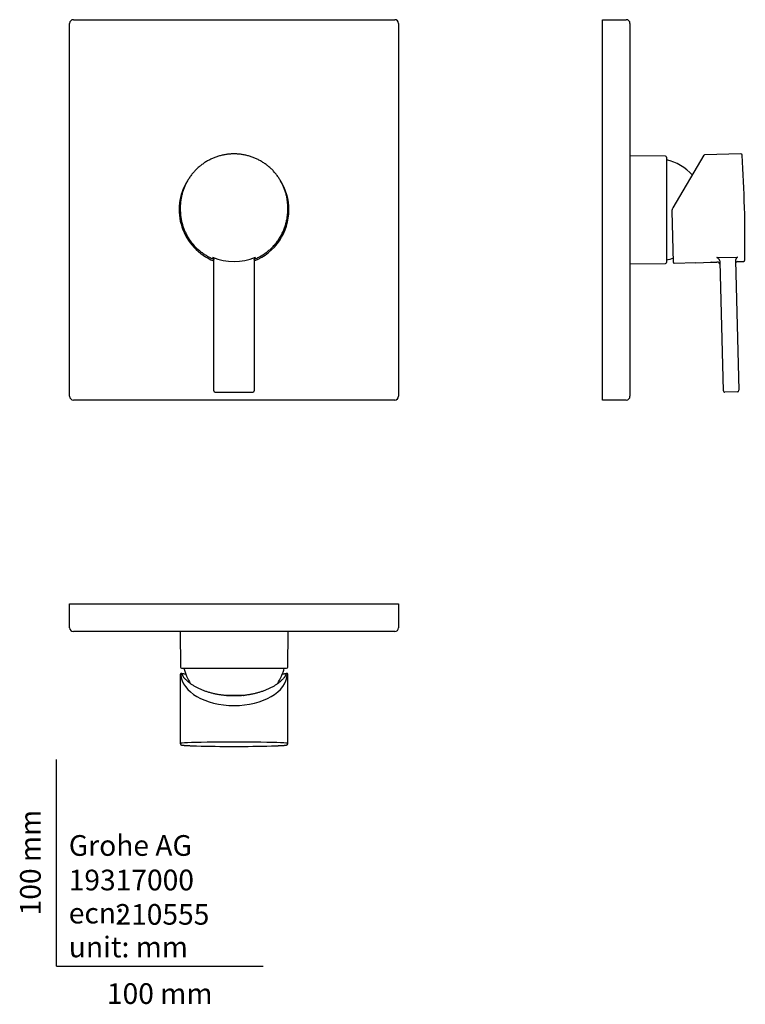
# Model space of a CAD drawing. Units: millimetres. Extents: x -18 to 333, y -18 to 458.
import ezdxf
from ezdxf.enums import TextEntityAlignment as Align

# ---------------------------------------------------------------- set-up
doc = ezdxf.new("R2010")
doc.units = ezdxf.units.MM
for name, color, linetype in [('$DDT_AUDIT_GENERATED_(60)', 7, 'Continuous'), ('$DDT_AUDIT_GENERATED_(6C)', 7, 'Continuous'), ('$DDT_AUDIT_GENERATED_(92)', 7, 'Continuous'), ('$DDT_AUDIT_GENERATED_(B3)', 7, 'Continuous'), ('Default', 7, 'Continuous')]:
    doc.layers.add(name, color=color, linetype=linetype)
doc.styles.add('SEACAD_seiso_ttf', font='seiso.ttf')

# ---------------------------------------------------------------- blocks, each defined once
blk = doc.blocks.new('SE')
at = {"layer": '$DDT_AUDIT_GENERATED_(60)', "color": 7, "linetype": 'Continuous'}
for p, q in [((8.15, 457.91), (163.55, 457.91)), ((6.35, 275.71), (6.35, 456.11)), ((165.35, 456.11), (165.35, 275.71)), ((163.55, 273.91), (8.15, 273.91))]:
    blk.add_line(p, q, dxfattribs=at)
for centre, radius, start, end in [((8.15, 456.11), 1.8, 90, 180), ((163.55, 456.11), 1.8, 0, 90), ((85.85, 365.91), 26.55, 148.0222, 248.339), ((85.85, 365.91), 26.55, 0, 31.9793), ((85.85, 365.91), 26.55, 291.661, 0), ((8.15, 275.71), 1.8, 180, 270), ((163.55, 275.71), 1.8, 270, 0)]:
    blk.add_arc(centre, radius, start, end, dxfattribs=at)
at = {"layer": '$DDT_AUDIT_GENERATED_(6C)', "color": 7, "linetype": 'Continuous'}
for p, q in [((59.85, 366.98), (59.85, 366.11)), ((111.85, 366.11), (111.85, 366.98)), ((76.05, 341.45), (76.05, 342.13)), ((76.05, 278.6), (76.05, 341.45)), ((95.65, 342.13), (95.65, 341.45)), ((95.65, 341.45), (95.65, 278.6)), ((76.05, 278.44), (76.05, 278.6)), ((76.75, 277.74), (94.95, 277.74)), ((95.65, 278.6), (95.65, 278.44))]:
    blk.add_line(p, q, dxfattribs=at)
for centre, start, end in [((76.75, 278.44), 180, 270), ((94.95, 278.44), 270, 0)]:
    blk.add_arc(centre, 0.7, start, end, dxfattribs=at)
for centre, start_param, end_param in [((85.85, 366.98), 6.270973, 6.283185), ((85.85, 366.98), 0, 0.010687), ((85.85, 366.98), 3.1304, 3.157507), ((85.85, 366.91), 1.159279, 1.982313)]:
    blk.add_ellipse(centre, major_axis=(-26, 0), ratio=0.999657, start_param=start_param, end_param=end_param, dxfattribs=at)
for points, knots in [([(85.85, 392.97), (85.53, 392.97), (84.99, 392.97), (84.07, 392.92), (83.19, 392.84), (82.28, 392.74), (81.4, 392.6), (80.51, 392.43), (79.63, 392.23), (78.76, 392), (77.9, 391.74), (77.05, 391.44), (76.2, 391.13), (75.37, 390.78), (74.55, 390.4), (73.75, 389.99), (72.96, 389.56), (72.18, 389.1), (71.42, 388.61), (70.68, 388.1), (69.96, 387.56), (69.26, 387), (68.57, 386.41), (67.91, 385.8), (67.27, 385.17), (66.65, 384.52), (66.05, 383.84), (65.48, 383.14), (64.93, 382.43), (64.41, 381.69), (63.91, 380.94), (63.44, 380.17), (63, 379.39), (62.58, 378.59), (62.19, 377.78), (61.83, 376.95), (61.5, 376.11), (61.2, 375.26), (60.93, 374.41), (60.68, 373.54), (60.47, 372.66), (60.29, 371.78), (60.14, 370.89), (60.02, 369.99), (59.93, 369.11), (59.87, 368.18), (59.86, 367.63), (59.85, 367.3)], [0, 0, 0, 0, 0.021451, 0.043691, 0.065931, 0.088171, 0.110411, 0.132651, 0.154891, 0.177131, 0.19937, 0.22161, 0.24385, 0.26609, 0.28833, 0.31057, 0.332809, 0.355049, 0.377289, 0.399529, 0.421769, 0.444008, 0.466248, 0.488488, 0.510728, 0.532967, 0.555207, 0.577447, 0.599687, 0.621926, 0.644166, 0.666406, 0.688645, 0.710885, 0.733125, 0.755364, 0.777604, 0.799844, 0.822083, 0.844323, 0.866562, 0.888802, 0.911042, 0.933281, 0.955521, 0.97776, 1, 1, 1, 1]), ([(111.85, 367.4), (111.84, 367.73), (111.82, 368.28), (111.76, 369.2), (111.67, 370.08), (111.55, 370.98), (111.39, 371.86), (111.21, 372.75), (110.99, 373.62), (110.75, 374.49), (110.47, 375.34), (110.17, 376.19), (109.84, 377.02), (109.48, 377.85), (109.09, 378.66), (108.67, 379.46), (108.22, 380.24), (107.75, 381), (107.25, 381.75), (106.73, 382.48), (106.18, 383.2), (105.61, 383.89), (105.01, 384.56), (104.39, 385.21), (103.75, 385.84), (103.08, 386.45), (102.4, 387.04), (101.7, 387.6), (100.97, 388.13), (100.23, 388.64), (99.47, 389.13), (98.7, 389.59), (97.91, 390.02), (97.1, 390.42), (96.29, 390.79), (95.46, 391.14), (94.61, 391.46), (93.76, 391.75), (92.9, 392.01), (92.03, 392.24), (91.15, 392.43), (90.27, 392.6), (89.38, 392.74), (88.48, 392.85), (87.6, 392.92), (86.69, 392.97), (86.16, 392.97), (85.85, 392.97)], [0, 0, 0, 0, 0.022255, 0.04451, 0.066765, 0.08902, 0.111274, 0.133529, 0.155784, 0.178039, 0.200294, 0.222549, 0.244804, 0.267059, 0.289314, 0.311569, 0.333824, 0.356079, 0.378334, 0.400589, 0.422844, 0.445099, 0.467354, 0.489609, 0.511864, 0.534119, 0.556374, 0.578629, 0.600884, 0.623139, 0.645394, 0.667649, 0.689904, 0.71216, 0.734415, 0.75667, 0.778925, 0.80118, 0.823435, 0.845691, 0.867946, 0.890201, 0.912456, 0.934711, 0.956966, 0.979222, 1, 1, 1, 1]), ([(59.85, 366.11), (59.85, 366.07), (59.85, 366.03), (59.85, 365.93), (59.85, 365.87), (59.85, 365.74), (59.85, 365.68), (59.86, 365.49), (59.86, 365.36), (59.86, 365.24)], [0.4203506, 0.4203506, 0.4203506, 0.4203506, 0.5, 0.5, 0.625, 0.625, 0.75, 0.75, 1, 1, 1, 1]), ([(59.86, 365.24), (59.88, 364.91), (59.9, 364.36), (59.98, 363.42), (60.09, 362.53), (60.24, 361.61), (60.41, 360.71), (60.62, 359.81), (60.86, 358.93), (61.13, 358.05), (61.43, 357.18), (61.76, 356.32), (62.12, 355.47), (62.51, 354.64), (62.93, 353.82), (63.38, 353.02), (63.86, 352.23), (64.36, 351.47), (64.89, 350.72), (65.45, 349.98), (66.03, 349.27), (66.64, 348.58), (67.27, 347.91), (67.93, 347.27), (68.61, 346.65), (69.3, 346.05), (70.02, 345.48), (70.76, 344.93), (71.52, 344.41), (72.3, 343.92), (73.09, 343.45), (73.9, 343.02), (74.73, 342.61), (75.44, 342.28), (75.89, 342.1), (76.05, 342.03)], [0, 0, 0, 0, 0.0111016, 0.0226064, 0.0341113, 0.0456161, 0.057121, 0.0686258, 0.0801307, 0.0916356, 0.1031404, 0.1146453, 0.1261501, 0.137655, 0.1491599, 0.1606648, 0.1721696, 0.1836745, 0.1951794, 0.2066843, 0.2181891, 0.229694, 0.2411989, 0.2527038, 0.2642087, 0.2757136, 0.2872185, 0.2987234, 0.3102283, 0.3217332, 0.3332381, 0.344743, 0.3562479, 0.3677528, 0.3742644, 0.3742644, 0.3742644, 0.3742644]), ([(95.65, 342.03), (95.82, 342.1), (96.26, 342.29), (96.98, 342.61), (97.81, 343.02), (98.62, 343.46), (99.41, 343.92), (100.19, 344.42), (100.94, 344.94), (101.68, 345.48), (102.4, 346.06), (103.1, 346.65), (103.78, 347.28), (104.43, 347.92), (105.07, 348.59), (105.67, 349.28), (106.26, 349.99), (106.81, 350.72), (107.34, 351.47), (107.85, 352.24), (108.33, 353.03), (108.77, 353.83), (109.19, 354.65), (109.58, 355.48), (109.95, 356.33), (110.28, 357.19), (110.58, 358.06), (110.85, 358.93), (111.08, 359.82), (111.29, 360.72), (111.47, 361.62), (111.61, 362.54), (111.72, 363.43), (111.8, 364.37), (111.82, 364.91), (111.84, 365.24)], [0.6257357, 0.6257357, 0.6257357, 0.6257357, 0.6323659, 0.6438709, 0.6553758, 0.6668807, 0.6783856, 0.6898905, 0.7013954, 0.7129003, 0.7244052, 0.7359101, 0.747415, 0.7589199, 0.7704247, 0.7819296, 0.7934345, 0.8049394, 0.8164443, 0.8279491, 0.839454, 0.8509589, 0.8624638, 0.8739686, 0.8854735, 0.8969784, 0.9084832, 0.9199881, 0.9314929, 0.9429978, 0.9545027, 0.9660075, 0.9775124, 0.9890172, 1, 1, 1, 1]), ([(111.84, 365.24), (111.84, 365.36), (111.84, 365.49), (111.85, 365.74), (111.85, 365.87), (111.85, 366.03), (111.85, 366.07), (111.85, 366.11)], [0, 0, 0, 0, 0.25, 0.25, 0.5, 0.5, 0.5824848, 0.5824848, 0.5824848, 0.5824848]), ([(75.49, 342.81), (75.5, 342.81), (75.5, 342.8), (75.51, 342.8), (75.52, 342.79), (75.54, 342.79), (75.55, 342.78), (75.56, 342.78), (75.57, 342.77), (75.58, 342.76), (75.59, 342.76), (75.6, 342.75), (75.62, 342.74), (75.63, 342.74), (75.64, 342.73), (75.65, 342.72), (75.66, 342.72), (75.67, 342.71), (75.68, 342.7), (75.69, 342.69), (75.7, 342.68), (75.71, 342.68), (75.72, 342.67), (75.73, 342.66), (75.74, 342.65), (75.75, 342.64), (75.76, 342.63), (75.77, 342.63), (75.78, 342.62), (75.79, 342.61), (75.79, 342.6), (75.8, 342.59), (75.81, 342.58), (75.82, 342.57), (75.83, 342.56), (75.84, 342.55), (75.84, 342.54), (75.85, 342.53), (75.86, 342.52), (75.87, 342.51), (75.87, 342.5), (75.88, 342.49), (75.89, 342.48), (75.9, 342.47), (75.9, 342.46), (75.91, 342.45), (75.92, 342.44), (75.92, 342.43), (75.93, 342.42), (75.93, 342.41), (75.94, 342.4), (75.94, 342.39), (75.95, 342.38), (75.96, 342.37), (75.96, 342.36), (75.97, 342.35), (75.97, 342.34), (75.98, 342.33), (75.98, 342.32), (75.98, 342.31), (75.99, 342.29), (75.99, 342.28), (76, 342.27), (76, 342.27), (76, 342.25), (76.01, 342.24), (76.01, 342.23), (76.01, 342.22), (76.02, 342.21), (76.02, 342.2), (76.02, 342.19), (76.02, 342.18), (76.03, 342.17), (76.03, 342.15), (76.03, 342.14), (76.03, 342.13), (76.04, 342.12), (76.04, 342.11), (76.04, 342.1), (76.04, 342.09), (76.04, 342.08), (76.04, 342.07), (76.05, 342.06), (76.05, 342.05), (76.05, 342.03), (76.05, 342.02), (76.05, 342.01), (76.05, 342), (76.05, 341.99), (76.05, 341.98), (76.05, 341.98), (76.05, 341.97), (76.05, 341.97)], [0, 0, 0, 0, 0.009738, 0.02383, 0.037909, 0.051996, 0.066091, 0.08016, 0.094227, 0.108289, 0.122336, 0.13636, 0.149824, 0.163807, 0.17778, 0.191732, 0.205651, 0.219526, 0.233347, 0.247101, 0.260779, 0.274371, 0.287869, 0.30126, 0.314772, 0.328345, 0.341842, 0.355254, 0.368572, 0.381788, 0.394897, 0.407892, 0.420767, 0.433518, 0.446143, 0.45864, 0.470831, 0.48371, 0.496455, 0.509053, 0.521496, 0.533777, 0.54589, 0.557832, 0.569602, 0.581201, 0.592631, 0.603894, 0.614984, 0.626977, 0.638516, 0.649845, 0.660965, 0.671881, 0.682596, 0.693097, 0.703495, 0.713684, 0.723962, 0.73431, 0.744712, 0.755151, 0.762834, 0.770631, 0.781036, 0.791252, 0.801271, 0.811096, 0.82073, 0.830179, 0.839449, 0.848546, 0.857477, 0.866249, 0.87487, 0.883348, 0.891689, 0.899902, 0.907981, 0.916092, 0.924637, 0.93299, 0.941157, 0.94915, 0.95698, 0.964658, 0.972194, 0.979562, 0.986, 0.992792, 0.99972, 1, 1, 1, 1]), ([(95.65, 341.97), (95.65, 341.97), (95.65, 341.98), (95.65, 341.99), (95.65, 342), (95.65, 342.01), (95.65, 342.02), (95.65, 342.03), (95.65, 342.04), (95.65, 342.05), (95.66, 342.06), (95.66, 342.07), (95.66, 342.08), (95.66, 342.09), (95.66, 342.1), (95.66, 342.11), (95.66, 342.12), (95.67, 342.13), (95.67, 342.14), (95.67, 342.15), (95.67, 342.17), (95.68, 342.18), (95.68, 342.19), (95.68, 342.2), (95.68, 342.21), (95.69, 342.22), (95.69, 342.23), (95.69, 342.24), (95.7, 342.25), (95.7, 342.26), (95.7, 342.27), (95.71, 342.28), (95.71, 342.29), (95.71, 342.3), (95.72, 342.31), (95.72, 342.32), (95.73, 342.34), (95.73, 342.35), (95.74, 342.36), (95.74, 342.37), (95.75, 342.38), (95.75, 342.39), (95.76, 342.4), (95.76, 342.41), (95.77, 342.42), (95.78, 342.43), (95.78, 342.44), (95.79, 342.45), (95.8, 342.46), (95.8, 342.47), (95.81, 342.48), (95.81, 342.49), (95.82, 342.5), (95.83, 342.51), (95.84, 342.52), (95.84, 342.53), (95.85, 342.54), (95.86, 342.55), (95.87, 342.56), (95.87, 342.57), (95.88, 342.57), (95.89, 342.58), (95.9, 342.59), (95.91, 342.6), (95.92, 342.61), (95.92, 342.62), (95.93, 342.63), (95.94, 342.64), (95.95, 342.64), (95.96, 342.65), (95.97, 342.66), (95.98, 342.67), (95.99, 342.68), (96, 342.69), (96.01, 342.69), (96.02, 342.7), (96.03, 342.71), (96.04, 342.72), (96.05, 342.72), (96.06, 342.73), (96.07, 342.74), (96.09, 342.74), (96.1, 342.75), (96.11, 342.76), (96.12, 342.76), (96.13, 342.77), (96.14, 342.78), (96.15, 342.78), (96.16, 342.79), (96.18, 342.79), (96.19, 342.8), (96.2, 342.8), (96.2, 342.81), (96.21, 342.81)], [0, 0, 0, 0, 0.002433, 0.009599, 0.016622, 0.023488, 0.030221, 0.037298, 0.044768, 0.052371, 0.060119, 0.068022, 0.076092, 0.084338, 0.092771, 0.101409, 0.109114, 0.117257, 0.125522, 0.133917, 0.142451, 0.151129, 0.15996, 0.168951, 0.178108, 0.187439, 0.196948, 0.206644, 0.216529, 0.226609, 0.236887, 0.244467, 0.2523, 0.262881, 0.273438, 0.283943, 0.29438, 0.304732, 0.314983, 0.325134, 0.335941, 0.346621, 0.3575, 0.368581, 0.379868, 0.391363, 0.40307, 0.41433, 0.425552, 0.43694, 0.448495, 0.460222, 0.47212, 0.48419, 0.49643, 0.508837, 0.521404, 0.534125, 0.54699, 0.558013, 0.569513, 0.58209, 0.594792, 0.607621, 0.620575, 0.633648, 0.646836, 0.660133, 0.673532, 0.687025, 0.700605, 0.714255, 0.72773, 0.741139, 0.75465, 0.768256, 0.781949, 0.79572, 0.809558, 0.823454, 0.837396, 0.851372, 0.865372, 0.877857, 0.890902, 0.90494, 0.919005, 0.933089, 0.947182, 0.961272, 0.975389, 0.989504, 1, 1, 1, 1])]:
    blk.add_open_spline(points, degree=3, knots=knots, dxfattribs=at)
for points in [[(76.05, 342.13), (76.05, 342.13), (76.05, 342.14), (76.05, 342.14)], [(95.65, 342.14), (95.65, 342.14), (95.65, 342.13), (95.65, 342.13)]]:
    blk.add_open_spline(points, degree=3, dxfattribs=at)
blk = doc.blocks.new('SE1')
at = {"layer": '$DDT_AUDIT_GENERATED_(60)', "color": 7, "linetype": 'Continuous'}
for p, q in [((264, 456.11), (264, 457.91)), ((264, 457.91), (275.5, 457.91)), ((264, 275.71), (264, 456.11)), ((277.3, 456.11), (277.3, 275.71)), ((264, 273.91), (264, 275.71)), ((275.5, 273.91), (264, 273.91))]:
    blk.add_line(p, q, dxfattribs=at)
for centre, start, end in [((275.5, 456.11), 0, 90), ((275.5, 275.71), 270, 0)]:
    blk.add_arc(centre, 1.8, start, end, dxfattribs=at)
at = {"layer": '$DDT_AUDIT_GENERATED_(6C)', "color": 7, "linetype": 'Continuous'}
for p, q in [((298.13, 366.84), (313.17, 392.37)), ((330.83, 392.97), (313.42, 392.52)), ((298.36, 340.41), (297.71, 365.24)), ((319.31, 342.83), (329.3, 343.09)), ((298.67, 340.11), (309.22, 340.39)), ((316.48, 340.58), (319.36, 340.66)), ((322.5, 278.42), (320.86, 340.75)), ((328.35, 341.47), (329.99, 278.61)), ((329.36, 340.92), (332.19, 340.99)), ((329.31, 277.9), (323.21, 277.74))]:
    blk.add_line(p, q, dxfattribs=at)
for centre, radius, start, end in [((313.43, 392.22), 0.3, 91.5089, 149.5), ((330.84, 392.27), 0.7, 3.6463, 91.5), ((-343.34, 349.31), 676.25, 359.35372, 3.64628), ((298.66, 340.41), 0.3, 181.5, 271.5), ((319.4, 339.16), 1.5, 1.5, 91.5), ((329.39, 339.92), 1, 91.5, 181.5), ((332.17, 341.69), 0.7, 271.5, 359.3537), ((323.19, 278.44), 0.7, 181.5, 271.5), ((329.29, 278.6), 0.7, 271.5, 1.5)]:
    blk.add_arc(centre, radius, start, end, dxfattribs=at)
for points, knots in [([(297.71, 365.24), (297.71, 365.38), (297.72, 365.52), (297.75, 365.79), (297.77, 365.93), (297.83, 366.13), (297.85, 366.2), (297.89, 366.33), (297.91, 366.4), (297.99, 366.59), (298.06, 366.72), (298.13, 366.84)], [0, 0, 0, 0, 0.25, 0.25, 0.5, 0.5, 0.625, 0.625, 0.75, 0.75, 1, 1, 1, 1]), ([(329.3, 343.09), (329.28, 343.07), (329.26, 343.06), (329.22, 343.03), (329.2, 343.01), (329.14, 342.96), (329.1, 342.92), (329.02, 342.85), (328.98, 342.81), (328.9, 342.72), (328.86, 342.68), (328.78, 342.58), (328.74, 342.53), (328.67, 342.43), (328.63, 342.37), (328.58, 342.28), (328.56, 342.25), (328.53, 342.19), (328.51, 342.15), (328.46, 342.05), (328.43, 341.98), (328.41, 341.9)], [0, 0, 0, 0, 0.0625, 0.0625, 0.125, 0.125, 0.25, 0.25, 0.375, 0.375, 0.5, 0.5, 0.625, 0.625, 0.75, 0.75, 0.8125, 0.8125, 0.875, 0.875, 1, 1, 1, 1]), ([(320.63, 341.61), (320.58, 341.69), (320.53, 341.76), (320.46, 341.87), (320.43, 341.9), (320.38, 341.97), (320.35, 342), (320.27, 342.1), (320.22, 342.16), (320.1, 342.27), (320.05, 342.32), (319.94, 342.42), (319.88, 342.46), (319.77, 342.55), (319.71, 342.59), (319.59, 342.67), (319.54, 342.7), (319.45, 342.75), (319.41, 342.78), (319.37, 342.8), (319.34, 342.81), (319.32, 342.82), (319.31, 342.83)], [0, 0, 0, 0, 0.125, 0.125, 0.1875, 0.1875, 0.25, 0.25, 0.375, 0.375, 0.5, 0.5, 0.625, 0.625, 0.75, 0.75, 0.875, 0.875, 0.9375, 0.96875, 0.96875, 1, 1, 1, 1]), ([(320.86, 340.75), (320.86, 340.9), (320.84, 341.04), (320.79, 341.22), (320.78, 341.26), (320.75, 341.33), (320.74, 341.37), (320.7, 341.47), (320.66, 341.54), (320.63, 341.61)], [0, 0, 0, 0, 0.5, 0.5, 0.625, 0.625, 0.75, 0.75, 1, 1, 1, 1]), ([(328.41, 341.9), (328.39, 341.83), (328.37, 341.76), (328.35, 341.62), (328.34, 341.55), (328.35, 341.47)], [0, 0, 0, 0, 0.5, 0.5, 1, 1, 1, 1])]:
    blk.add_open_spline(points, degree=3, knots=knots, dxfattribs=at)
blk.add_open_spline([(316.48, 340.58), (316.48, 340.58), (316.45, 340.58), (316.41, 340.59)], degree=3, dxfattribs=at)
at = {"layer": '$DDT_AUDIT_GENERATED_(92)', "color": 7, "linetype": 'Continuous'}
for p, q in [((294.51, 391.86), (277.3, 392.01)), ((295, 391.36), (295, 340.47)), ((277.3, 339.82), (294.51, 339.97))]:
    blk.add_line(p, q, dxfattribs=at)
for centre, radius, start, end in [((294.5, 391.36), 0.5, 0, 89.5), ((289, 365.91), 25, 42.3062, 76.1135), ((294.5, 340.47), 0.5, 270.5, 0), ((289, 365.91), 25, 283.8865, 291.8382)]:
    blk.add_arc(centre, radius, start, end, dxfattribs=at)
at = {"layer": '$DDT_AUDIT_GENERATED_(B3)', "color": 7, "linetype": 'Continuous'}
for p, q in [((309.15, 340.21), (316.59, 340.6)), ((309.22, 340.39), (309.15, 340.21))]:
    blk.add_line(p, q, dxfattribs=at)
blk = doc.blocks.new('SE2')
at = {"layer": '$DDT_AUDIT_GENERATED_(60)', "color": 7, "linetype": 'Continuous'}
for p, q in [((6.35, 175.26), (8.15, 175.26)), ((6.35, 163.76), (6.35, 175.26)), ((8.15, 175.26), (163.55, 175.26)), ((163.55, 175.26), (165.35, 175.26)), ((165.35, 175.26), (165.35, 163.76)), ((163.55, 161.96), (8.15, 161.96))]:
    blk.add_line(p, q, dxfattribs=at)
for centre, start, end in [((8.15, 163.76), 180, 270), ((163.55, 163.76), 270, 0)]:
    blk.add_arc(centre, 1.8, start, end, dxfattribs=at)
at = {"layer": '$DDT_AUDIT_GENERATED_(6C)', "color": 7, "linetype": 'Continuous'}
for p, q in [((59.85, 141.13), (59.85, 107.76)), ((60.49, 141.55), (60.16, 141.55)), ((111.54, 141.55), (111.21, 141.55)), ((111.85, 107.76), (111.85, 141.13))]:
    blk.add_line(p, q, dxfattribs=at)
for start, end in [(268.46472, 270), (270, 271.53528)]:
    blk.add_arc((85.85, 782.6), 676.25, start, end, dxfattribs=at)
for centre, major_axis, ratio, start_param, end_param in [((85.85, 141.47), (-25.7, 0), 0.598478, 0.022202, 3.119391), ((60.49, 141.25), (-0.183, -0.238), 0.999083, 3.141593, 3.14204), ((85.85, 139.47), (0, 24), 1, 1.575604, 1.582001), ((85.85, 139.47), (0, 22.43), 1, 4.701185, 4.707581), ((111.21, 141.25), (0.183, -0.238), 0.999083, 3.141169, 3.141593), ((85.85, 107.76), (26, 0), 0.026177, 0, 3.141593), ((85.85, 107.06), (-25.33, 0), 0.026177, 0.766709, 0.7736), ((85.85, 107.06), (-25.33, 0), 0.026177, -3.915192, -3.908083)]:
    blk.add_ellipse(centre, major_axis=major_axis, ratio=ratio, start_param=start_param, end_param=end_param, dxfattribs=at)
for points, knots in [([(60.16, 141.55), (60.16, 141.55), (60.16, 141.55), (60.15, 141.55), (60.14, 141.55), (60.14, 141.55), (60.13, 141.55), (60.12, 141.55), (60.11, 141.54), (60.11, 141.54), (60.1, 141.54), (60.09, 141.54), (60.09, 141.54), (60.08, 141.54), (60.07, 141.53), (60.06, 141.53), (60.06, 141.53), (60.05, 141.53), (60.04, 141.52), (60.04, 141.52), (60.03, 141.52), (60.02, 141.52), (60.02, 141.51), (60.01, 141.51), (60.01, 141.5), (60, 141.5), (59.99, 141.5), (59.99, 141.49), (59.98, 141.49), (59.98, 141.48), (59.97, 141.48), (59.97, 141.48), (59.96, 141.47), (59.96, 141.47), (59.95, 141.46), (59.95, 141.46), (59.94, 141.45), (59.94, 141.45), (59.93, 141.44), (59.93, 141.44), (59.92, 141.43), (59.92, 141.43), (59.92, 141.42), (59.91, 141.42), (59.91, 141.41), (59.91, 141.41), (59.9, 141.4), (59.9, 141.4), (59.9, 141.4), (59.9, 141.39), (59.89, 141.39), (59.89, 141.38), (59.89, 141.38), (59.89, 141.37), (59.88, 141.37), (59.88, 141.36), (59.88, 141.36), (59.88, 141.36), (59.88, 141.35), (59.88, 141.35), (59.87, 141.34), (59.87, 141.34), (59.87, 141.34), (59.87, 141.33), (59.87, 141.33), (59.87, 141.32), (59.87, 141.32), (59.87, 141.32), (59.87, 141.31), (59.86, 141.31), (59.86, 141.3), (59.86, 141.3), (59.86, 141.3), (59.86, 141.29), (59.86, 141.29), (59.86, 141.28), (59.86, 141.28), (59.86, 141.28), (59.86, 141.27), (59.86, 141.27), (59.86, 141.26), (59.86, 141.26), (59.85, 141.25), (59.85, 141.25), (59.85, 141.24), (59.85, 141.23), (59.85, 141.23), (59.85, 141.22), (59.85, 141.21), (59.85, 141.2), (59.85, 141.19), (59.85, 141.18), (59.85, 141.17), (59.85, 141.16), (59.85, 141.15), (59.85, 141.15), (59.85, 141.14), (59.85, 141.13), (59.85, 141.13)], [0, 0, 0, 0, 0.003479, 0.010642, 0.017797, 0.024944, 0.032083, 0.039214, 0.046337, 0.053453, 0.060561, 0.067661, 0.074755, 0.08184, 0.088918, 0.095989, 0.103053, 0.110109, 0.117157, 0.124197, 0.131229, 0.138252, 0.145267, 0.152272, 0.159266, 0.16625, 0.173222, 0.180181, 0.187125, 0.194042, 0.200566, 0.207456, 0.214319, 0.221159, 0.227972, 0.234756, 0.241509, 0.248228, 0.254911, 0.261555, 0.26816, 0.274725, 0.281247, 0.287728, 0.294168, 0.300568, 0.306932, 0.313262, 0.319562, 0.325839, 0.332097, 0.338345, 0.344589, 0.350837, 0.357097, 0.363379, 0.369693, 0.376051, 0.382464, 0.388946, 0.395509, 0.402169, 0.408941, 0.41584, 0.422885, 0.430093, 0.437485, 0.445081, 0.452906, 0.460984, 0.469344, 0.478015, 0.487033, 0.496437, 0.506287, 0.516642, 0.527534, 0.539031, 0.551218, 0.564196, 0.578088, 0.593058, 0.609315, 0.627151, 0.646983, 0.669445, 0.69558, 0.72751, 0.765333, 0.797629, 0.826751, 0.853814, 0.879434, 0.906507, 0.930821, 0.956501, 0.981508, 1, 1, 1, 1]), ([(60.67, 141.48), (60.67, 141.49), (60.67, 141.49), (60.67, 141.49), (60.66, 141.49), (60.66, 141.5), (60.65, 141.5), (60.65, 141.5), (60.64, 141.51), (60.64, 141.51), (60.63, 141.51), (60.63, 141.51), (60.62, 141.52), (60.61, 141.52), (60.61, 141.52), (60.6, 141.53), (60.6, 141.53), (60.59, 141.53), (60.58, 141.53), (60.58, 141.54), (60.57, 141.54), (60.56, 141.54), (60.55, 141.54), (60.55, 141.54), (60.54, 141.54), (60.53, 141.55), (60.52, 141.55), (60.52, 141.55), (60.51, 141.55), (60.5, 141.55), (60.5, 141.55), (60.49, 141.55), (60.49, 141.55)], [0, 0, 0, 0, 0.022785, 0.05205, 0.081615, 0.111531, 0.141839, 0.172573, 0.203758, 0.235408, 0.267526, 0.300109, 0.333141, 0.366599, 0.400453, 0.434667, 0.469202, 0.504019, 0.539076, 0.574334, 0.609758, 0.645315, 0.680974, 0.71671, 0.752501, 0.788327, 0.824173, 0.860026, 0.895874, 0.931708, 0.967522, 1, 1, 1, 1]), ([(62.51, 141.31), (62.41, 141.32), (62.2, 141.33), (61.9, 141.35), (61.62, 141.37), (61.38, 141.4), (61.16, 141.42), (60.99, 141.44), (60.84, 141.46), (60.74, 141.48), (60.67, 141.49), (60.65, 141.5), (60.65, 141.5)], [0.8806987, 0.8806987, 0.8806987, 0.8806987, 0.8905577, 0.9021604, 0.9137337, 0.9252618, 0.9367175, 0.9480507, 0.9591652, 0.9698696, 0.9797972, 0.9857604, 0.9857604, 0.9857604, 0.9857604]), ([(60.91, 140.99), (60.91, 140.99), (60.9, 141), (60.9, 141.01), (60.9, 141.02), (60.89, 141.03), (60.89, 141.04), (60.88, 141.05), (60.88, 141.06), (60.88, 141.07), (60.87, 141.08), (60.87, 141.09), (60.86, 141.09), (60.86, 141.1), (60.86, 141.11), (60.85, 141.12), (60.85, 141.13), (60.85, 141.14), (60.84, 141.15), (60.84, 141.15), (60.84, 141.16), (60.83, 141.17), (60.83, 141.18), (60.83, 141.18), (60.83, 141.19), (60.82, 141.2), (60.82, 141.2), (60.82, 141.21), (60.82, 141.22), (60.81, 141.22), (60.81, 141.23), (60.81, 141.23), (60.81, 141.24), (60.8, 141.24), (60.8, 141.25), (60.8, 141.25), (60.8, 141.26), (60.8, 141.26), (60.79, 141.27), (60.79, 141.27), (60.79, 141.28), (60.79, 141.28), (60.79, 141.28), (60.79, 141.29), (60.79, 141.29), (60.79, 141.29), (60.78, 141.29), (60.78, 141.29)], [0, 0, 0, 0, 0.015048, 0.039269, 0.06341, 0.087452, 0.111383, 0.135348, 0.159301, 0.183203, 0.207054, 0.230855, 0.254607, 0.278311, 0.301969, 0.325581, 0.349147, 0.372666, 0.396121, 0.41951, 0.442834, 0.466094, 0.489288, 0.512416, 0.535477, 0.55847, 0.581397, 0.60407, 0.626857, 0.649561, 0.672167, 0.694658, 0.717019, 0.739231, 0.761277, 0.783139, 0.804799, 0.826434, 0.847942, 0.869258, 0.890371, 0.911269, 0.931938, 0.952363, 0.972531, 0.992424, 1, 1, 1, 1]), ([(61.44, 139.88), (61.44, 139.89), (61.43, 139.91), (61.41, 139.94), (61.39, 139.98), (61.37, 140.02), (61.35, 140.06), (61.33, 140.1), (61.31, 140.13), (61.29, 140.17), (61.27, 140.21), (61.25, 140.25), (61.23, 140.29), (61.21, 140.33), (61.19, 140.37), (61.17, 140.41), (61.15, 140.45), (61.13, 140.49), (61.11, 140.53), (61.09, 140.57), (61.08, 140.61), (61.06, 140.65), (61.04, 140.69), (61.02, 140.73), (61, 140.77), (60.99, 140.81), (60.97, 140.85), (60.95, 140.89), (60.94, 140.93), (60.92, 140.96), (60.91, 140.98), (60.91, 140.99)], [0, 0, 0, 0, 0.018444, 0.053773, 0.089116, 0.124475, 0.15985, 0.195242, 0.230649, 0.266073, 0.301512, 0.336968, 0.372439, 0.407926, 0.443428, 0.478946, 0.51448, 0.550029, 0.585593, 0.621172, 0.656766, 0.692375, 0.727999, 0.763638, 0.799292, 0.83496, 0.870643, 0.90634, 0.942051, 0.977777, 1, 1, 1, 1]), ([(61.63, 139.64), (61.62, 139.64), (61.62, 139.65), (61.61, 139.66), (61.6, 139.68), (61.58, 139.7), (61.57, 139.7), (61.54, 139.72), (61.53, 139.73), (61.5, 139.74), (61.48, 139.74), (61.45, 139.75), (61.44, 139.75), (61.4, 139.75), (61.39, 139.74), (61.37, 139.74)], [0.2077303, 0.2077303, 0.2077303, 0.2077303, 0.25, 0.25, 0.375, 0.375, 0.5, 0.5, 0.625, 0.625, 0.75, 0.75, 0.875, 0.875, 1, 1, 1, 1]), ([(61.6, 139.68), (61.59, 139.68), (61.59, 139.68), (61.58, 139.69), (61.58, 139.7), (61.57, 139.71), (61.56, 139.72), (61.55, 139.73), (61.55, 139.74), (61.54, 139.74), (61.53, 139.75), (61.52, 139.76), (61.52, 139.77), (61.51, 139.78), (61.51, 139.79), (61.5, 139.79), (61.49, 139.8), (61.49, 139.81), (61.48, 139.82), (61.48, 139.83), (61.47, 139.84), (61.46, 139.84), (61.46, 139.85), (61.45, 139.86), (61.45, 139.87), (61.45, 139.88), (61.45, 139.88), (61.44, 139.88)], [0.000764, 0.000764, 0.000764, 0.000764, 0.0140775, 0.0570302, 0.1000487, 0.1431423, 0.1863205, 0.2295932, 0.2729706, 0.3164629, 0.3547445, 0.3946187, 0.4368298, 0.4790555, 0.5213089, 0.5636035, 0.6059532, 0.6483721, 0.6908752, 0.7334778, 0.776196, 0.8190461, 0.8620454, 0.9052116, 0.9437395, 0.9836817, 1, 1, 1, 1]), ([(61.73, 139.49), (61.73, 139.49), (61.73, 139.5), (61.72, 139.5), (61.71, 139.51), (61.71, 139.52), (61.7, 139.53), (61.69, 139.54), (61.69, 139.55), (61.68, 139.55), (61.67, 139.56), (61.67, 139.57), (61.66, 139.58), (61.66, 139.59), (61.65, 139.6), (61.64, 139.61), (61.64, 139.62), (61.63, 139.63), (61.63, 139.63), (61.63, 139.64), (61.63, 139.64)], [0, 0, 0, 0, 0.028759, 0.085253, 0.141889, 0.198717, 0.255743, 0.312972, 0.370411, 0.428065, 0.48594, 0.544044, 0.602383, 0.660964, 0.719795, 0.778885, 0.83824, 0.897871, 0.957785, 1, 1, 1, 1]), ([(109.97, 139.49), (109.82, 139.32), (109.56, 139.03), (109.09, 138.55), (108.61, 138.1), (108.09, 137.64), (107.56, 137.21), (107, 136.78), (106.41, 136.36), (105.81, 135.96), (105.19, 135.57), (104.54, 135.2), (103.88, 134.84), (103.2, 134.49), (102.5, 134.16), (101.79, 133.84), (101.06, 133.53), (100.32, 133.25), (99.56, 132.97), (98.79, 132.71), (98.01, 132.47), (97.22, 132.24), (96.42, 132.03), (95.6, 131.84), (94.78, 131.66), (93.96, 131.5), (93.12, 131.35), (92.28, 131.22), (91.43, 131.1), (90.58, 131.01), (89.73, 130.92), (88.87, 130.86), (88.01, 130.81), (87.14, 130.78), (86.28, 130.76), (85.42, 130.76), (84.55, 130.78), (83.69, 130.81), (82.83, 130.86), (81.97, 130.93), (81.11, 131.01), (80.26, 131.11), (79.42, 131.22), (78.58, 131.35), (77.74, 131.5), (76.91, 131.66), (76.09, 131.84), (75.28, 132.03), (74.48, 132.25), (73.69, 132.47), (72.91, 132.71), (72.14, 132.97), (71.38, 133.25), (70.64, 133.53), (69.91, 133.84), (69.2, 134.16), (68.5, 134.49), (67.82, 134.84), (67.16, 135.2), (66.51, 135.57), (65.89, 135.96), (65.29, 136.36), (64.71, 136.78), (64.15, 137.2), (63.61, 137.64), (63.1, 138.09), (62.62, 138.55), (62.14, 139.03), (61.88, 139.32), (61.73, 139.49)], [0, 0, 0, 0, 0.016179, 0.032837, 0.049375, 0.065791, 0.082082, 0.098247, 0.114285, 0.130194, 0.145975, 0.161628, 0.177152, 0.19255, 0.207822, 0.222971, 0.237999, 0.252908, 0.267704, 0.282388, 0.296966, 0.311443, 0.325822, 0.340111, 0.354315, 0.368439, 0.382492, 0.396479, 0.410407, 0.424284, 0.438118, 0.451915, 0.465685, 0.479434, 0.493171, 0.506904, 0.520641, 0.53439, 0.548158, 0.561955, 0.575786, 0.589661, 0.603587, 0.617571, 0.631621, 0.645742, 0.659942, 0.674227, 0.688602, 0.703074, 0.717647, 0.732326, 0.747116, 0.76202, 0.777042, 0.792185, 0.807451, 0.822842, 0.83836, 0.854006, 0.86978, 0.885683, 0.901714, 0.917872, 0.934156, 0.950564, 0.967095, 0.983746, 1, 1, 1, 1]), ([(111.05, 141.5), (111.05, 141.5), (111.03, 141.49), (110.97, 141.48), (110.87, 141.46), (110.73, 141.44), (110.55, 141.42), (110.34, 141.4), (110.1, 141.37), (109.82, 141.35), (109.52, 141.33), (109.3, 141.32), (109.19, 141.31)], [0.0142286, 0.0142286, 0.0142286, 0.0142286, 0.019683, 0.0293792, 0.0399497, 0.0509917, 0.0622851, 0.0737178, 0.085232, 0.0967965, 0.1083934, 0.1193016, 0.1193016, 0.1193016, 0.1193016]), ([(110.07, 139.64), (110.07, 139.64), (110.07, 139.63), (110.07, 139.63), (110.06, 139.62), (110.06, 139.61), (110.05, 139.6), (110.04, 139.59), (110.04, 139.58), (110.03, 139.57), (110.03, 139.56), (110.02, 139.55), (110.01, 139.55), (110.01, 139.54), (110, 139.53), (109.99, 139.52), (109.99, 139.51), (109.98, 139.5), (109.97, 139.5), (109.97, 139.49), (109.97, 139.49)], [0, 0, 0, 0, 0.040505, 0.100929, 0.161047, 0.220868, 0.280401, 0.339656, 0.398642, 0.457366, 0.515837, 0.574064, 0.632052, 0.68981, 0.747344, 0.804661, 0.861766, 0.918667, 0.975367, 1, 1, 1, 1]), ([(110.33, 139.74), (110.31, 139.74), (110.3, 139.75), (110.26, 139.75), (110.25, 139.75), (110.22, 139.74), (110.2, 139.74), (110.17, 139.73), (110.16, 139.72), (110.13, 139.7), (110.12, 139.7), (110.1, 139.68), (110.09, 139.66), (110.08, 139.65), (110.08, 139.64), (110.07, 139.64)], [0, 0, 0, 0, 0.125, 0.125, 0.25, 0.25, 0.375, 0.375, 0.5, 0.5, 0.625, 0.625, 0.75, 0.75, 0.7922714, 0.7922714, 0.7922714, 0.7922714]), ([(110.26, 139.88), (110.26, 139.88), (110.25, 139.88), (110.25, 139.87), (110.24, 139.86), (110.24, 139.85), (110.24, 139.85), (110.23, 139.84), (110.23, 139.83), (110.22, 139.82), (110.21, 139.81), (110.21, 139.81), (110.2, 139.8), (110.2, 139.79), (110.19, 139.78), (110.18, 139.77), (110.18, 139.76), (110.17, 139.75), (110.16, 139.75), (110.16, 139.74), (110.15, 139.73), (110.14, 139.72), (110.13, 139.71), (110.13, 139.7), (110.12, 139.69), (110.11, 139.69), (110.11, 139.68), (110.1, 139.68)], [0, 0, 0, 0, 0.0101019, 0.0533641, 0.0966442, 0.1399384, 0.1763319, 0.2131562, 0.251443, 0.2945171, 0.3374504, 0.380255, 0.4229466, 0.4655407, 0.508052, 0.5504947, 0.5928826, 0.6352289, 0.6775464, 0.7198475, 0.7578044, 0.7976831, 0.8411995, 0.8846133, 0.9279314, 0.9711637, 0.9976956, 0.9976956, 0.9976956, 0.9976956]), ([(110.79, 140.99), (110.79, 140.98), (110.78, 140.96), (110.77, 140.93), (110.75, 140.89), (110.73, 140.85), (110.71, 140.81), (110.7, 140.77), (110.68, 140.73), (110.66, 140.69), (110.64, 140.65), (110.63, 140.61), (110.61, 140.57), (110.59, 140.53), (110.57, 140.49), (110.55, 140.45), (110.53, 140.41), (110.51, 140.37), (110.49, 140.33), (110.47, 140.3), (110.45, 140.26), (110.43, 140.22), (110.41, 140.18), (110.39, 140.14), (110.37, 140.1), (110.35, 140.06), (110.33, 140.02), (110.31, 139.98), (110.29, 139.94), (110.27, 139.91), (110.26, 139.89), (110.26, 139.88)], [0, 0, 0, 0, 0.018623, 0.054363, 0.09009, 0.125802, 0.1615, 0.197183, 0.232852, 0.268506, 0.304146, 0.339771, 0.37538, 0.410975, 0.446555, 0.482119, 0.517669, 0.553202, 0.588721, 0.624224, 0.659711, 0.695182, 0.730638, 0.766077, 0.801501, 0.836909, 0.8723, 0.907675, 0.943034, 0.978377, 1, 1, 1, 1]), ([(110.91, 141.29), (110.91, 141.29), (110.91, 141.29), (110.91, 141.29), (110.91, 141.29), (110.91, 141.28), (110.91, 141.28), (110.91, 141.28), (110.91, 141.27), (110.91, 141.27), (110.9, 141.26), (110.9, 141.26), (110.9, 141.25), (110.9, 141.25), (110.9, 141.24), (110.89, 141.24), (110.89, 141.23), (110.89, 141.23), (110.89, 141.22), (110.89, 141.22), (110.88, 141.21), (110.88, 141.2), (110.88, 141.2), (110.87, 141.19), (110.87, 141.18), (110.87, 141.18), (110.87, 141.17), (110.86, 141.16), (110.86, 141.15), (110.86, 141.15), (110.85, 141.14), (110.85, 141.13), (110.85, 141.12), (110.84, 141.11), (110.84, 141.11), (110.84, 141.1), (110.83, 141.09), (110.83, 141.08), (110.82, 141.07), (110.82, 141.06), (110.82, 141.05), (110.81, 141.04), (110.81, 141.03), (110.8, 141.02), (110.8, 141.01), (110.8, 141), (110.79, 140.99), (110.79, 140.99)], [0, 0, 0, 0, 0.006226, 0.025471, 0.045093, 0.065067, 0.085364, 0.105955, 0.126813, 0.147908, 0.169213, 0.190699, 0.212343, 0.233772, 0.255709, 0.277771, 0.299951, 0.322243, 0.344641, 0.367142, 0.389739, 0.412431, 0.435212, 0.458081, 0.481036, 0.504074, 0.527194, 0.550394, 0.573674, 0.597033, 0.620471, 0.643987, 0.667583, 0.691258, 0.714927, 0.738653, 0.762429, 0.786255, 0.810132, 0.834062, 0.858044, 0.882081, 0.906174, 0.930333, 0.954377, 0.978533, 1, 1, 1, 1]), ([(111.21, 141.55), (111.21, 141.55), (111.21, 141.55), (111.2, 141.55), (111.2, 141.55), (111.19, 141.55), (111.18, 141.55), (111.18, 141.55), (111.17, 141.55), (111.16, 141.54), (111.15, 141.54), (111.15, 141.54), (111.14, 141.54), (111.13, 141.54), (111.13, 141.54), (111.12, 141.53), (111.12, 141.53), (111.11, 141.53), (111.1, 141.53), (111.1, 141.53), (111.09, 141.52), (111.09, 141.52), (111.08, 141.52), (111.07, 141.51), (111.07, 141.51), (111.06, 141.51), (111.06, 141.51), (111.05, 141.5), (111.05, 141.5), (111.04, 141.5), (111.04, 141.49), (111.04, 141.49), (111.03, 141.49), (111.03, 141.49), (111.03, 141.49), (111.03, 141.48)], [0, 0, 0, 0, 0.002457, 0.036697, 0.070881, 0.105004, 0.139062, 0.17305, 0.20696, 0.240787, 0.27452, 0.30815, 0.341665, 0.375053, 0.408297, 0.441381, 0.474286, 0.50699, 0.539473, 0.571709, 0.603674, 0.635344, 0.666695, 0.697706, 0.728356, 0.758633, 0.788526, 0.818031, 0.847151, 0.875897, 0.904285, 0.93234, 0.960091, 0.987577, 1, 1, 1, 1]), ([(111.85, 141.13), (111.85, 141.13), (111.85, 141.14), (111.85, 141.14), (111.85, 141.15), (111.85, 141.16), (111.85, 141.17), (111.85, 141.17), (111.85, 141.18), (111.85, 141.19), (111.85, 141.2), (111.85, 141.21), (111.85, 141.22), (111.85, 141.23), (111.85, 141.24), (111.85, 141.24), (111.85, 141.25), (111.84, 141.26), (111.84, 141.26), (111.84, 141.27), (111.84, 141.27), (111.84, 141.28), (111.84, 141.28), (111.84, 141.28), (111.84, 141.29), (111.84, 141.29), (111.84, 141.3), (111.84, 141.3), (111.84, 141.3), (111.84, 141.31), (111.83, 141.31), (111.83, 141.32), (111.83, 141.32), (111.83, 141.32), (111.83, 141.33), (111.83, 141.33), (111.83, 141.34), (111.83, 141.34), (111.82, 141.35), (111.82, 141.35), (111.82, 141.35), (111.82, 141.36), (111.82, 141.36), (111.82, 141.37), (111.81, 141.37), (111.81, 141.38), (111.81, 141.38), (111.81, 141.39), (111.8, 141.39), (111.8, 141.4), (111.8, 141.4), (111.79, 141.41), (111.79, 141.41), (111.79, 141.42), (111.78, 141.42), (111.78, 141.43), (111.78, 141.43), (111.77, 141.44), (111.77, 141.44), (111.76, 141.45), (111.76, 141.45), (111.75, 141.46), (111.75, 141.46), (111.74, 141.47), (111.74, 141.47), (111.73, 141.48), (111.73, 141.48), (111.72, 141.49), (111.72, 141.49), (111.71, 141.49), (111.71, 141.5), (111.7, 141.5), (111.69, 141.51), (111.69, 141.51), (111.68, 141.51), (111.67, 141.52), (111.67, 141.52), (111.66, 141.52), (111.65, 141.53), (111.65, 141.53), (111.64, 141.53), (111.63, 141.53), (111.63, 141.54), (111.62, 141.54), (111.61, 141.54), (111.6, 141.54), (111.6, 141.54), (111.59, 141.54), (111.58, 141.55), (111.57, 141.55), (111.57, 141.55), (111.56, 141.55), (111.55, 141.55), (111.55, 141.55), (111.54, 141.55), (111.54, 141.55), (111.54, 141.55)], [0, 0, 0, 0, 0.007286, 0.031151, 0.05549, 0.080401, 0.106027, 0.132583, 0.158598, 0.18711, 0.217406, 0.250472, 0.287978, 0.319147, 0.344402, 0.366129, 0.385278, 0.402466, 0.418111, 0.432503, 0.445854, 0.458324, 0.470036, 0.481091, 0.491568, 0.501535, 0.510679, 0.520358, 0.528996, 0.538229, 0.547101, 0.555635, 0.563872, 0.571844, 0.579583, 0.587116, 0.59447, 0.601668, 0.60873, 0.615677, 0.622528, 0.629299, 0.636006, 0.642665, 0.649289, 0.655891, 0.662484, 0.669077, 0.675678, 0.682296, 0.688939, 0.695613, 0.702323, 0.709075, 0.715872, 0.722714, 0.729604, 0.73654, 0.743522, 0.750546, 0.757611, 0.764713, 0.771848, 0.779012, 0.7862, 0.793409, 0.800636, 0.806841, 0.81312, 0.819842, 0.827099, 0.834364, 0.841629, 0.848891, 0.85615, 0.863405, 0.870654, 0.877898, 0.885134, 0.892363, 0.899585, 0.906798, 0.914004, 0.921202, 0.928391, 0.935572, 0.942744, 0.949909, 0.957065, 0.964214, 0.971354, 0.978487, 0.985612, 0.992729, 0.999839, 1, 1, 1, 1]), ([(59.85, 107.76), (59.85, 107.7), (59.86, 107.61), (59.9, 107.47), (59.97, 107.36), (60.04, 107.26), (60.13, 107.18), (60.21, 107.13), (60.3, 107.08), (60.41, 107.04), (60.55, 107), (60.73, 106.96), (60.95, 106.93), (61.17, 106.9), (61.42, 106.88), (61.69, 106.86), (61.99, 106.83), (62.31, 106.81), (62.67, 106.79), (63.05, 106.77), (63.46, 106.75), (63.89, 106.73), (64.35, 106.71), (64.84, 106.69), (65.35, 106.67), (65.89, 106.65), (66.45, 106.63), (67.01, 106.61), (67.35, 106.6), (67.53, 106.6)], [0, 0, 0, 0, 0.009795, 0.0201056, 0.0305034, 0.041254, 0.0529359, 0.0665401, 0.0837484, 0.1080441, 0.1520059, 0.2181727, 0.2703451, 0.3189986, 0.3662235, 0.4127144, 0.4587793, 0.5045767, 0.5501961, 0.595692, 0.6410994, 0.6864413, 0.7317338, 0.7769881, 0.8222126, 0.8674134, 0.912595, 0.957761, 0.9942954, 0.9942954, 0.9942954, 0.9942954]), ([(104.18, 106.6), (104.37, 106.6), (104.71, 106.61), (105.28, 106.63), (105.83, 106.65), (106.36, 106.67), (106.87, 106.69), (107.35, 106.71), (107.81, 106.73), (108.24, 106.75), (108.65, 106.77), (109.02, 106.79), (109.37, 106.81), (109.7, 106.83), (109.99, 106.85), (110.26, 106.88), (110.51, 106.9), (110.73, 106.93), (110.94, 106.96), (111.12, 106.99), (111.27, 107.03), (111.39, 107.07), (111.48, 107.12), (111.57, 107.18), (111.66, 107.26), (111.73, 107.36), (111.8, 107.47), (111.84, 107.61), (111.85, 107.7), (111.85, 107.76)], [0.0061017, 0.0061017, 0.0061017, 0.0061017, 0.0442488, 0.0890445, 0.1338553, 0.1786845, 0.2235365, 0.268417, 0.3133337, 0.3582971, 0.403322, 0.4484297, 0.4936516, 0.5390366, 0.5846635, 0.630669, 0.6773095, 0.7251347, 0.7756186, 0.835399, 0.8866397, 0.9141767, 0.9325459, 0.9466742, 0.9586167, 0.9695029, 0.9799685, 0.9902928, 1, 1, 1, 1])]:
    blk.add_open_spline(points, degree=3, knots=knots, dxfattribs=at)
for points in [[(59.85, 141.13), (59.85, 141.13), (59.85, 141.13), (59.85, 141.13)], [(110.91, 141.29), (110.92, 141.29), (110.92, 141.29), (110.92, 141.3)], [(111.85, 141.13), (111.85, 141.13), (111.85, 141.13), (111.85, 141.13)]]:
    blk.add_open_spline(points, degree=3, dxfattribs=at)
at = {"layer": '$DDT_AUDIT_GENERATED_(92)', "color": 7, "linetype": 'Continuous'}
for p, q in [((59.76, 161.96), (59.91, 144.75)), ((111.79, 144.75), (111.94, 161.96)), ((60.41, 144.26), (111.29, 144.26)), ((90.36, 131.05), (81.34, 131.05)), ((81.6, 130.96), (81.6, 131.05)), ((90.1, 131.05), (90.1, 130.96))]:
    blk.add_line(p, q, dxfattribs=at)
for centre, radius, start, end in [((60.41, 144.76), 0.5, 180.5, 270), ((85.85, 150.26), 25, 193.8865, 212.9373), ((85.85, 150.26), 25, 327.0628, 346.1135), ((111.29, 144.76), 0.5, 270, 359.5)]:
    blk.add_arc(centre, radius, start, end, dxfattribs=at)
for centre, start_param, end_param in [((85.48, 150.26), -0.694357, -0.690423), ((86.22, 150.26), 0.690422, 0.694357)]:
    blk.add_ellipse(centre, major_axis=(0, -25), ratio=0.258819, start_param=start_param, end_param=end_param, dxfattribs=at)

msp = doc.modelspace()

# ---------------------------------------------------------------- linework, layer by layer
at = {"layer": 'Default', "color": 7, "linetype": 'Continuous'}
for q in [(0, 100), (100, 0)]:
    msp.add_line((0, 0), q, dxfattribs=at)

# ---------------------------------------------------------------- block references
at = {"layer": 'Default'}
for name in ['SE', 'SE1', 'SE2']:
    msp.add_blockref(name, (0, 0), dxfattribs=at)

# ---------------------------------------------------------------- texts
at = {"layer": 'Default', "color": 7, "linetype": 'Continuous', "style": 'SEACAD_seiso_ttf'}
msp.add_text('100 mm', height=10, rotation=90, dxfattribs=at).set_placement((-17.62, 24.62), align=Align.TOP_LEFT)
for s, p in [('Grohe AG^J', (5.94, 63.42)), ('19317000', (5.9, 46.72)), ('210555', (28.49, 30.09)), ('ecn: ', (5.94, 30.7)), ('unit: mm', (5.94, 14.33)), ('100 mm', (24.39, -8.24))]:
    msp.add_text(s, height=10, dxfattribs=at).set_placement(p, align=Align.TOP_LEFT)

doc.saveas('drawing.dxf')
